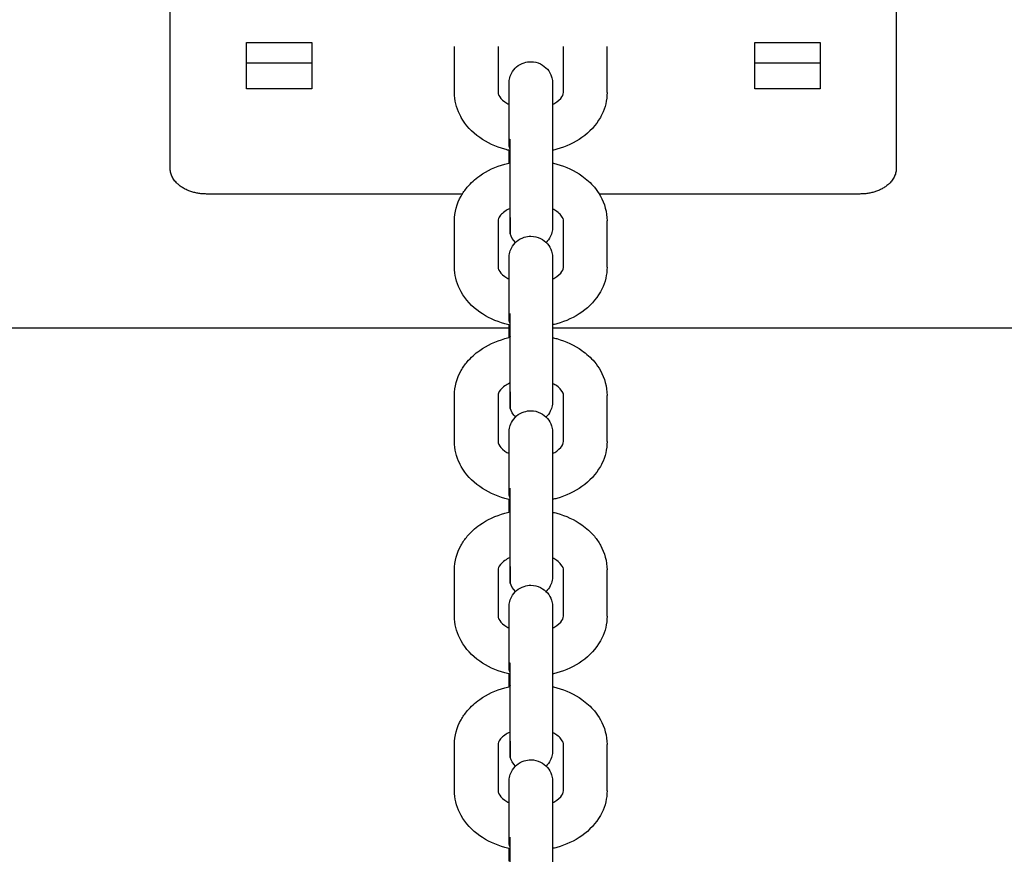
# Model space of a CAD drawing. Units: centimetres. Extents: x 2182 to 4482, y 908 to 1960.
# Drawn here: x 3095 to 3109, y 1936 to 1948 of the extents above; entities that cross this region are included whole.
import ezdxf

# ---------------------------------------------------------------- set-up
doc = ezdxf.new("R2010")
doc.units = ezdxf.units.CM
doc.header["$LTSCALE"] = 50
doc.layers.add('Make2D', color=7, linetype='Continuous', true_color=0x000000)

msp = doc.modelspace()

# ---------------------------------------------------------------- linework, layer by layer
at = {"layer": 'Make2D'}
for points, degree in [([(3097.34, 1945.567), (3097.34, 1946.982), (3097.34, 1948.396)], 2), ([(3107.34, 1948.396), (3107.34, 1946.982), (3107.34, 1945.567)], 2), ([(3098.39, 1947.3), (3098.84, 1947.3), (3099.29, 1947.3)], 2), ([(3098.39, 1946.663), (3098.39, 1946.982), (3098.39, 1947.3)], 2), ([(3099.29, 1947.3), (3099.29, 1946.982), (3099.29, 1946.663)], 2), ([(3101.256, 1946.612), (3101.256, 1946.93), (3101.256, 1947.248)], 2), ([(3101.856, 1947.248), (3101.856, 1946.93), (3101.856, 1946.612)], 2), ([(3102.756, 1946.612), (3102.756, 1946.93), (3102.756, 1947.248)], 2), ([(3103.356, 1946.612), (3103.356, 1946.93), (3103.356, 1947.248)], 2), ([(3105.39, 1947.3), (3105.84, 1947.3), (3106.29, 1947.3)], 2), ([(3105.39, 1946.663), (3105.39, 1946.982), (3105.39, 1947.3)], 2), ([(3106.29, 1947.3), (3106.29, 1946.982), (3106.29, 1946.663)], 2), ([(3099.29, 1947.017), (3098.84, 1947.017), (3098.39, 1947.017)], 2), ([(3106.29, 1947.017), (3105.84, 1947.017), (3105.39, 1947.017)], 2), ([(3099.29, 1946.663), (3098.84, 1946.663), (3098.39, 1946.663)], 2), ([(3106.29, 1946.663), (3105.84, 1946.663), (3105.39, 1946.663)], 2), ([(3102.006, 1945.905), (3102.006, 1946.223), (3102.006, 1946.541)], 2), ([(3102.606, 1946.541), (3102.606, 1946.223), (3102.606, 1945.905)], 2), ([(3101.364, 1945.214), (3099.602, 1945.214), (3097.84, 1945.214)], 2), ([(3106.84, 1945.214), (3105.044, 1945.214), (3103.249, 1945.214)], 2), ([(3101.256, 1944.208), (3101.256, 1944.526), (3101.256, 1944.844)], 2), ([(3101.856, 1944.844), (3101.856, 1944.526), (3101.856, 1944.208)], 2), ([(3102.756, 1944.208), (3102.756, 1944.526), (3102.756, 1944.844)], 2), ([(3103.356, 1944.208), (3103.356, 1944.526), (3103.356, 1944.844)], 2), ([(3102.096, 1944.547), (3102.062, 1944.581), (3102.036, 1944.622), (3102.021, 1944.668)], 3), ([(3102.006, 1943.501), (3102.006, 1943.819), (3102.006, 1944.137)], 2), ([(3102.606, 1944.137), (3102.606, 1943.819), (3102.606, 1943.501)], 2), ([(3102.006, 1943.368), (3068.383, 1943.368), (3034.76, 1943.368)], 2), ([(3151.174, 1943.368), (3126.89, 1943.368), (3102.607, 1943.368)], 2), ([(3101.256, 1941.803), (3101.256, 1942.122), (3101.256, 1942.44)], 2), ([(3101.856, 1942.44), (3101.856, 1942.122), (3101.856, 1941.803)], 2), ([(3102.756, 1941.803), (3102.756, 1942.122), (3102.756, 1942.44)], 2), ([(3103.356, 1941.803), (3103.356, 1942.122), (3103.356, 1942.44)], 2), ([(3102.096, 1942.143), (3102.062, 1942.176), (3102.036, 1942.218), (3102.021, 1942.264)], 3), ([(3102.006, 1941.096), (3102.006, 1941.415), (3102.006, 1941.733)], 2), ([(3102.606, 1941.733), (3102.606, 1941.415), (3102.606, 1941.096)], 2), ([(3101.256, 1939.399), (3101.256, 1939.718), (3101.256, 1940.036)], 2), ([(3101.856, 1940.036), (3101.856, 1939.718), (3101.856, 1939.399)], 2), ([(3102.756, 1939.399), (3102.756, 1939.718), (3102.756, 1940.036)], 2), ([(3103.356, 1939.399), (3103.356, 1939.718), (3103.356, 1940.036)], 2), ([(3102.096, 1939.739), (3102.062, 1939.772), (3102.036, 1939.814), (3102.021, 1939.86)], 3), ([(3102.006, 1938.692), (3102.006, 1939.01), (3102.006, 1939.329)], 2), ([(3102.606, 1939.329), (3102.606, 1939.01), (3102.606, 1938.692)], 2), ([(3101.256, 1936.995), (3101.256, 1937.313), (3101.256, 1937.632)], 2), ([(3101.856, 1937.632), (3101.856, 1937.313), (3101.856, 1936.995)], 2), ([(3102.756, 1936.995), (3102.756, 1937.313), (3102.756, 1937.632)], 2), ([(3103.356, 1936.995), (3103.356, 1937.313), (3103.356, 1937.632)], 2), ([(3102.096, 1937.335), (3102.062, 1937.368), (3102.036, 1937.41), (3102.021, 1937.456)], 3), ([(3102.006, 1936.288), (3102.006, 1936.606), (3102.006, 1936.924)], 2), ([(3102.606, 1936.924), (3102.606, 1936.606), (3102.606, 1936.288)], 2)]:
    msp.add_open_spline(points, degree=degree, dxfattribs=at)
for points, knots in [([(3102.006, 1946.737), (3102.006, 1946.737), (3102.007, 1946.756), (3102.008, 1946.77), (3102.009, 1946.783), (3102.017, 1946.823), (3102.026, 1946.849), (3102.039, 1946.874), (3102.075, 1946.945), (3102.138, 1946.998), (3102.213, 1947.023), (3102.243, 1947.032), (3102.275, 1947.037), (3102.306, 1947.037), (3102.354, 1947.037), (3102.4, 1947.026), (3102.442, 1947.005), (3102.513, 1946.968), (3102.567, 1946.906), (3102.592, 1946.83)], [1.375894, 1.375894, 1.375894, 1.375894, 1.376761, 1.376761, 1.49969, 1.49969, 1.751662, 1.751662, 1.751662, 1.993385, 1.993385, 1.993385, 2.088021, 2.088021, 2.088021, 2.230705, 2.230705, 2.230705, 2.472428, 2.472428, 2.472428, 2.472428]), ([(3102.592, 1946.83), (3102.599, 1946.807), (3102.604, 1946.782), (3102.606, 1946.752), (3102.606, 1946.744), (3102.606, 1946.738), (3102.606, 1946.736), (3102.606, 1946.732), (3102.606, 1946.719), (3102.606, 1946.665), (3102.606, 1946.612), (3102.606, 1946.541)], [0, 0, 0, 0, 0.0075114, 0.0075114, 0.0092484, 0.0092484, 0.0092802, 0.0092802, 0.2427741, 0.2427741, 0.6228938, 0.6228938, 0.6228938, 0.6228938]), ([(3102.006, 1946.541), (3102.006, 1946.612), (3102.006, 1946.665), (3102.006, 1946.719), (3102.006, 1946.732), (3102.006, 1946.736), (3102.006, 1946.737), (3102.006, 1946.737)], [0, 0, 0, 0, 0.3863428, 0.3863428, 0.6236523, 0.6236523, 0.6237189, 0.6237189, 0.6237189, 0.6237189]), ([(3102.021, 1945.812), (3101.997, 1945.817), (3101.973, 1945.823), (3101.949, 1945.83), (3101.822, 1945.865), (3101.705, 1945.92), (3101.603, 1945.992), (3101.496, 1946.067), (3101.408, 1946.161), (3101.347, 1946.27), (3101.34, 1946.283), (3101.333, 1946.295), (3101.327, 1946.308), (3101.281, 1946.404), (3101.256, 1946.507), (3101.256, 1946.612)], [1.895116, 1.895116, 1.895116, 1.895116, 1.970442, 1.970442, 1.970442, 2.375537, 2.375537, 2.375537, 2.799958, 2.799958, 2.799958, 2.84892, 2.84892, 2.84892, 3.2097, 3.2097, 3.2097, 3.2097]), ([(3101.856, 1946.612), (3101.856, 1946.6), (3101.858, 1946.588), (3101.867, 1946.571), (3101.878, 1946.547), (3101.902, 1946.515), (3101.949, 1946.482), (3101.966, 1946.47), (3101.985, 1946.458), (3102.006, 1946.448)], [0, 0, 0, 0, 0.1780171, 0.1780171, 0.1780171, 0.419429, 0.419429, 0.419429, 0.5096203, 0.5096203, 0.5096203, 0.5096203]), ([(3102.606, 1946.448), (3102.627, 1946.459), (3102.646, 1946.47), (3102.663, 1946.482), (3102.71, 1946.515), (3102.734, 1946.547), (3102.746, 1946.571), (3102.754, 1946.588), (3102.756, 1946.6), (3102.756, 1946.612)], [1.199123, 1.199123, 1.199123, 1.199123, 1.2890524, 1.2890524, 1.2890524, 1.5304641, 1.5304641, 1.5304641, 1.7084814, 1.7084814, 1.7084814, 1.7084814]), ([(3103.356, 1946.612), (3103.356, 1946.507), (3103.332, 1946.404), (3103.285, 1946.308), (3103.279, 1946.295), (3103.272, 1946.283), (3103.265, 1946.27), (3103.204, 1946.161), (3103.116, 1946.067), (3103.01, 1945.992), (3102.908, 1945.92), (3102.79, 1945.865), (3102.663, 1945.83), (3102.644, 1945.825), (3102.626, 1945.82), (3102.607, 1945.815)], [0, 0, 0, 0, 0.36078, 0.36078, 0.36078, 0.409743, 0.409743, 0.409743, 0.834164, 0.834164, 0.834164, 1.239259, 1.239259, 1.239259, 1.29891, 1.29891, 1.29891, 1.29891]), ([(3101.256, 1944.844), (3101.256, 1944.964), (3101.288, 1945.08), (3101.347, 1945.186), (3101.371, 1945.228), (3101.399, 1945.269), (3101.431, 1945.307), (3101.48, 1945.366), (3101.538, 1945.418), (3101.603, 1945.464), (3101.705, 1945.536), (3101.822, 1945.591), (3101.949, 1945.626), (3101.973, 1945.633), (3101.997, 1945.639), (3102.021, 1945.644)], [0, 0, 0, 0, 0.41081, 0.41081, 0.41081, 0.576424, 0.576424, 0.576424, 0.833034, 0.833034, 0.833034, 1.238129, 1.238129, 1.238129, 1.313462, 1.313462, 1.313462, 1.313462]), ([(3102.606, 1945.641), (3102.625, 1945.636), (3102.644, 1945.631), (3102.663, 1945.626), (3102.79, 1945.591), (3102.908, 1945.536), (3103.01, 1945.464), (3103.074, 1945.418), (3103.132, 1945.366), (3103.182, 1945.307), (3103.213, 1945.269), (3103.241, 1945.228), (3103.265, 1945.186), (3103.324, 1945.08), (3103.356, 1944.964), (3103.356, 1944.844)], [1.909313, 1.909313, 1.909313, 1.909313, 1.969312, 1.969312, 1.969312, 2.374407, 2.374407, 2.374407, 2.631017, 2.631017, 2.631017, 2.796631, 2.796631, 2.796631, 3.207441, 3.207441, 3.207441, 3.207441]), ([(3102.021, 1945.015), (3101.994, 1945.003), (3101.97, 1944.989), (3101.949, 1944.974), (3101.924, 1944.956), (3101.905, 1944.938), (3101.891, 1944.922), (3101.86, 1944.885), (3101.856, 1944.863), (3101.856, 1944.844)], [1.1775072, 1.1775072, 1.1775072, 1.1775072, 1.2888661, 1.2888661, 1.2888661, 1.4207043, 1.4207043, 1.4207043, 1.7081118, 1.7081118, 1.7081118, 1.7081118]), ([(3102.756, 1944.844), (3102.756, 1944.863), (3102.752, 1944.885), (3102.722, 1944.922), (3102.708, 1944.938), (3102.689, 1944.956), (3102.663, 1944.974), (3102.646, 1944.986), (3102.627, 1944.997), (3102.606, 1945.008)], [0, 0, 0, 0, 0.2874073, 0.2874073, 0.2874073, 0.4192457, 0.4192457, 0.4192457, 0.509342, 0.509342, 0.509342, 0.509342]), ([(3102.606, 1944.761), (3102.606, 1944.761), (3102.606, 1944.742), (3102.605, 1944.729), (3102.603, 1944.715), (3102.595, 1944.675), (3102.586, 1944.649), (3102.574, 1944.625), (3102.559, 1944.596), (3102.539, 1944.569), (3102.517, 1944.547)], [1.3758948, 1.3758948, 1.3758948, 1.3758948, 1.3767612, 1.3767612, 1.4996907, 1.4996907, 1.7516622, 1.7516622, 1.7516622, 1.8506792, 1.8506792, 1.8506792, 1.8506792]), ([(3102.006, 1944.333), (3102.006, 1944.333), (3102.007, 1944.352), (3102.008, 1944.365), (3102.009, 1944.379), (3102.017, 1944.419), (3102.026, 1944.445), (3102.039, 1944.469), (3102.075, 1944.54), (3102.138, 1944.594), (3102.213, 1944.618), (3102.243, 1944.628), (3102.275, 1944.633), (3102.306, 1944.633), (3102.354, 1944.633), (3102.4, 1944.622), (3102.442, 1944.6), (3102.513, 1944.564), (3102.567, 1944.501), (3102.592, 1944.426)], [1.375895, 1.375895, 1.375895, 1.375895, 1.376761, 1.376761, 1.499691, 1.499691, 1.751662, 1.751662, 1.751662, 1.993385, 1.993385, 1.993385, 2.088022, 2.088022, 2.088022, 2.230705, 2.230705, 2.230705, 2.472428, 2.472428, 2.472428, 2.472428]), ([(3102.592, 1944.426), (3102.599, 1944.402), (3102.604, 1944.378), (3102.606, 1944.348), (3102.606, 1944.34), (3102.606, 1944.334), (3102.606, 1944.332), (3102.606, 1944.327), (3102.606, 1944.315), (3102.606, 1944.261), (3102.606, 1944.207), (3102.606, 1944.137)], [0, 0, 0, 0, 0.0075114, 0.0075114, 0.0092484, 0.0092484, 0.0092802, 0.0092802, 0.2427741, 0.2427741, 0.6228938, 0.6228938, 0.6228938, 0.6228938]), ([(3102.021, 1943.408), (3101.997, 1943.413), (3101.973, 1943.419), (3101.949, 1943.426), (3101.822, 1943.461), (3101.705, 1943.516), (3101.603, 1943.588), (3101.496, 1943.663), (3101.408, 1943.757), (3101.347, 1943.866), (3101.34, 1943.878), (3101.333, 1943.891), (3101.327, 1943.904), (3101.281, 1944), (3101.256, 1944.103), (3101.256, 1944.208)], [1.895019, 1.895019, 1.895019, 1.895019, 1.970442, 1.970442, 1.970442, 2.375537, 2.375537, 2.375537, 2.799958, 2.799958, 2.799958, 2.84892, 2.84892, 2.84892, 3.2097, 3.2097, 3.2097, 3.2097]), ([(3101.856, 1944.208), (3101.856, 1944.196), (3101.858, 1944.184), (3101.867, 1944.166), (3101.878, 1944.142), (3101.902, 1944.111), (3101.949, 1944.078), (3101.966, 1944.066), (3101.985, 1944.054), (3102.006, 1944.044)], [0, 0, 0, 0, 0.1780171, 0.1780171, 0.1780171, 0.419429, 0.419429, 0.419429, 0.5096153, 0.5096153, 0.5096153, 0.5096153]), ([(3102.006, 1944.137), (3102.006, 1944.207), (3102.006, 1944.261), (3102.006, 1944.315), (3102.006, 1944.327), (3102.006, 1944.332), (3102.006, 1944.333), (3102.006, 1944.333)], [0, 0, 0, 0, 0.3863428, 0.3863428, 0.6236523, 0.6236523, 0.6237188, 0.6237188, 0.6237188, 0.6237188]), ([(3103.356, 1944.208), (3103.356, 1944.103), (3103.332, 1944), (3103.285, 1943.904), (3103.279, 1943.891), (3103.272, 1943.878), (3103.265, 1943.866), (3103.204, 1943.757), (3103.116, 1943.663), (3103.01, 1943.588), (3102.908, 1943.516), (3102.79, 1943.461), (3102.663, 1943.426), (3102.644, 1943.42), (3102.625, 1943.416), (3102.606, 1943.411)], [0, 0, 0, 0, 0.36078, 0.36078, 0.36078, 0.409743, 0.409743, 0.409743, 0.834164, 0.834164, 0.834164, 1.239259, 1.239259, 1.239259, 1.299189, 1.299189, 1.299189, 1.299189]), ([(3102.607, 1944.044), (3102.627, 1944.054), (3102.646, 1944.066), (3102.663, 1944.078), (3102.71, 1944.111), (3102.734, 1944.142), (3102.746, 1944.166), (3102.754, 1944.184), (3102.756, 1944.196), (3102.756, 1944.208)], [1.1994225, 1.1994225, 1.1994225, 1.1994225, 1.2890524, 1.2890524, 1.2890524, 1.5304641, 1.5304641, 1.5304641, 1.7084814, 1.7084814, 1.7084814, 1.7084814]), ([(3101.256, 1942.44), (3101.256, 1942.559), (3101.288, 1942.676), (3101.347, 1942.782), (3101.371, 1942.824), (3101.399, 1942.865), (3101.431, 1942.903), (3101.48, 1942.961), (3101.538, 1943.014), (3101.603, 1943.06), (3101.705, 1943.132), (3101.822, 1943.186), (3101.949, 1943.222), (3101.973, 1943.228), (3101.997, 1943.234), (3102.021, 1943.24)], [0, 0, 0, 0, 0.41081, 0.41081, 0.41081, 0.576424, 0.576424, 0.576424, 0.833034, 0.833034, 0.833034, 1.238129, 1.238129, 1.238129, 1.313454, 1.313454, 1.313454, 1.313454]), ([(3102.606, 1943.236), (3102.626, 1943.232), (3102.644, 1943.227), (3102.663, 1943.222), (3102.79, 1943.186), (3102.908, 1943.132), (3103.01, 1943.06), (3103.074, 1943.014), (3103.132, 1942.961), (3103.182, 1942.903), (3103.213, 1942.865), (3103.241, 1942.824), (3103.265, 1942.782), (3103.324, 1942.676), (3103.356, 1942.559), (3103.356, 1942.44)], [1.909617, 1.909617, 1.909617, 1.909617, 1.969312, 1.969312, 1.969312, 2.374407, 2.374407, 2.374407, 2.631017, 2.631017, 2.631017, 2.796631, 2.796631, 2.796631, 3.207441, 3.207441, 3.207441, 3.207441]), ([(3102.021, 1942.611), (3101.994, 1942.598), (3101.97, 1942.585), (3101.949, 1942.57), (3101.924, 1942.552), (3101.905, 1942.534), (3101.891, 1942.517), (3101.86, 1942.481), (3101.856, 1942.459), (3101.856, 1942.44)], [1.1778412, 1.1778412, 1.1778412, 1.1778412, 1.2888661, 1.2888661, 1.2888661, 1.4207043, 1.4207043, 1.4207043, 1.7081118, 1.7081118, 1.7081118, 1.7081118]), ([(3102.756, 1942.44), (3102.756, 1942.459), (3102.752, 1942.481), (3102.722, 1942.517), (3102.708, 1942.534), (3102.689, 1942.552), (3102.663, 1942.57), (3102.646, 1942.582), (3102.627, 1942.593), (3102.606, 1942.604)], [0, 0, 0, 0, 0.2874073, 0.2874073, 0.2874073, 0.4192457, 0.4192457, 0.4192457, 0.509612, 0.509612, 0.509612, 0.509612]), ([(3102.606, 1942.357), (3102.606, 1942.357), (3102.606, 1942.338), (3102.605, 1942.325), (3102.603, 1942.311), (3102.595, 1942.271), (3102.586, 1942.245), (3102.574, 1942.221), (3102.559, 1942.191), (3102.539, 1942.165), (3102.517, 1942.143)], [1.3758944, 1.3758944, 1.3758944, 1.3758944, 1.3767608, 1.3767608, 1.4996905, 1.4996905, 1.7516622, 1.7516622, 1.7516622, 1.8506809, 1.8506809, 1.8506809, 1.8506809]), ([(3102.006, 1941.929), (3102.006, 1941.929), (3102.007, 1941.948), (3102.008, 1941.961), (3102.009, 1941.975), (3102.017, 1942.015), (3102.026, 1942.041), (3102.039, 1942.065), (3102.075, 1942.136), (3102.138, 1942.19), (3102.213, 1942.214), (3102.243, 1942.224), (3102.275, 1942.229), (3102.306, 1942.229), (3102.354, 1942.229), (3102.4, 1942.218), (3102.442, 1942.196), (3102.513, 1942.16), (3102.567, 1942.097), (3102.592, 1942.022)], [1.375895, 1.375895, 1.375895, 1.375895, 1.376761, 1.376761, 1.499691, 1.499691, 1.751662, 1.751662, 1.751662, 1.993385, 1.993385, 1.993385, 2.088022, 2.088022, 2.088022, 2.230705, 2.230705, 2.230705, 2.472428, 2.472428, 2.472428, 2.472428]), ([(3102.006, 1941.733), (3102.006, 1941.803), (3102.006, 1941.857), (3102.006, 1941.911), (3102.006, 1941.923), (3102.006, 1941.927), (3102.006, 1941.929), (3102.006, 1941.929)], [0, 0, 0, 0, 0.3863428, 0.3863428, 0.6236523, 0.6236523, 0.6237188, 0.6237188, 0.6237188, 0.6237188]), ([(3102.592, 1942.022), (3102.599, 1941.998), (3102.604, 1941.974), (3102.606, 1941.944), (3102.606, 1941.936), (3102.606, 1941.93), (3102.606, 1941.927), (3102.606, 1941.923), (3102.606, 1941.911), (3102.606, 1941.857), (3102.606, 1941.803), (3102.606, 1941.733)], [0, 0, 0, 0, 0.0075114, 0.0075114, 0.0092484, 0.0092484, 0.0092802, 0.0092802, 0.2427741, 0.2427741, 0.6228938, 0.6228938, 0.6228938, 0.6228938]), ([(3102.021, 1941.004), (3101.997, 1941.009), (3101.973, 1941.015), (3101.949, 1941.021), (3101.822, 1941.057), (3101.705, 1941.111), (3101.603, 1941.184), (3101.496, 1941.259), (3101.408, 1941.353), (3101.347, 1941.462), (3101.34, 1941.474), (3101.333, 1941.487), (3101.327, 1941.5), (3101.281, 1941.596), (3101.256, 1941.698), (3101.256, 1941.803)], [1.894712, 1.894712, 1.894712, 1.894712, 1.970442, 1.970442, 1.970442, 2.375537, 2.375537, 2.375537, 2.799958, 2.799958, 2.799958, 2.84892, 2.84892, 2.84892, 3.2097, 3.2097, 3.2097, 3.2097]), ([(3101.856, 1941.803), (3101.856, 1941.792), (3101.858, 1941.78), (3101.867, 1941.762), (3101.878, 1941.738), (3101.902, 1941.706), (3101.949, 1941.673), (3101.966, 1941.661), (3101.985, 1941.65), (3102.006, 1941.64)], [0, 0, 0, 0, 0.1780171, 0.1780171, 0.1780171, 0.419429, 0.419429, 0.419429, 0.5096153, 0.5096153, 0.5096153, 0.5096153]), ([(3102.606, 1941.64), (3102.627, 1941.65), (3102.646, 1941.661), (3102.663, 1941.673), (3102.71, 1941.706), (3102.734, 1941.738), (3102.746, 1941.762), (3102.754, 1941.78), (3102.756, 1941.792), (3102.756, 1941.803)], [1.1990807, 1.1990807, 1.1990807, 1.1990807, 1.2890524, 1.2890524, 1.2890524, 1.5304641, 1.5304641, 1.5304641, 1.7084814, 1.7084814, 1.7084814, 1.7084814]), ([(3103.356, 1941.803), (3103.356, 1941.698), (3103.332, 1941.596), (3103.285, 1941.5), (3103.279, 1941.487), (3103.272, 1941.474), (3103.265, 1941.462), (3103.204, 1941.353), (3103.116, 1941.259), (3103.01, 1941.184), (3102.908, 1941.111), (3102.79, 1941.057), (3102.663, 1941.021), (3102.644, 1941.016), (3102.626, 1941.011), (3102.606, 1941.007)], [0, 0, 0, 0, 0.36078, 0.36078, 0.36078, 0.409743, 0.409743, 0.409743, 0.834164, 0.834164, 0.834164, 1.239259, 1.239259, 1.239259, 1.298944, 1.298944, 1.298944, 1.298944]), ([(3101.256, 1940.036), (3101.256, 1940.155), (3101.288, 1940.272), (3101.347, 1940.377), (3101.371, 1940.42), (3101.399, 1940.461), (3101.431, 1940.499), (3101.48, 1940.557), (3101.538, 1940.61), (3101.603, 1940.656), (3101.705, 1940.728), (3101.822, 1940.782), (3101.949, 1940.818), (3101.973, 1940.824), (3101.997, 1940.83), (3102.021, 1940.836)], [0, 0, 0, 0, 0.41081, 0.41081, 0.41081, 0.576424, 0.576424, 0.576424, 0.833034, 0.833034, 0.833034, 1.238129, 1.238129, 1.238129, 1.313953, 1.313953, 1.313953, 1.313953]), ([(3102.606, 1940.832), (3102.625, 1940.828), (3102.644, 1940.823), (3102.663, 1940.818), (3102.79, 1940.782), (3102.908, 1940.728), (3103.01, 1940.656), (3103.074, 1940.61), (3103.132, 1940.557), (3103.182, 1940.499), (3103.213, 1940.461), (3103.241, 1940.42), (3103.265, 1940.377), (3103.324, 1940.272), (3103.356, 1940.155), (3103.356, 1940.036)], [1.909313, 1.909313, 1.909313, 1.909313, 1.969312, 1.969312, 1.969312, 2.374407, 2.374407, 2.374407, 2.631017, 2.631017, 2.631017, 2.796631, 2.796631, 2.796631, 3.207441, 3.207441, 3.207441, 3.207441]), ([(3102.021, 1940.207), (3101.994, 1940.194), (3101.97, 1940.181), (3101.949, 1940.166), (3101.924, 1940.148), (3101.905, 1940.13), (3101.891, 1940.113), (3101.86, 1940.077), (3101.856, 1940.055), (3101.856, 1940.036)], [1.1775485, 1.1775485, 1.1775485, 1.1775485, 1.2888661, 1.2888661, 1.2888661, 1.4207043, 1.4207043, 1.4207043, 1.7081118, 1.7081118, 1.7081118, 1.7081118]), ([(3102.756, 1940.036), (3102.756, 1940.055), (3102.752, 1940.077), (3102.722, 1940.113), (3102.708, 1940.13), (3102.689, 1940.148), (3102.663, 1940.166), (3102.646, 1940.178), (3102.627, 1940.189), (3102.606, 1940.199)], [0, 0, 0, 0, 0.2874073, 0.2874073, 0.2874073, 0.4192457, 0.4192457, 0.4192457, 0.5094132, 0.5094132, 0.5094132, 0.5094132]), ([(3102.606, 1939.953), (3102.606, 1939.952), (3102.606, 1939.934), (3102.605, 1939.92), (3102.603, 1939.907), (3102.595, 1939.867), (3102.586, 1939.841), (3102.574, 1939.816), (3102.559, 1939.787), (3102.54, 1939.761), (3102.517, 1939.739)], [1.3758944, 1.3758944, 1.3758944, 1.3758944, 1.3767608, 1.3767608, 1.4996905, 1.4996905, 1.7516622, 1.7516622, 1.7516622, 1.8501816, 1.8501816, 1.8501816, 1.8501816]), ([(3102.006, 1939.525), (3102.006, 1939.525), (3102.007, 1939.544), (3102.008, 1939.557), (3102.009, 1939.57), (3102.017, 1939.61), (3102.026, 1939.637), (3102.039, 1939.661), (3102.075, 1939.732), (3102.138, 1939.786), (3102.213, 1939.81), (3102.243, 1939.82), (3102.275, 1939.825), (3102.306, 1939.825), (3102.354, 1939.825), (3102.4, 1939.814), (3102.442, 1939.792), (3102.513, 1939.756), (3102.567, 1939.693), (3102.592, 1939.618)], [1.375894, 1.375894, 1.375894, 1.375894, 1.376761, 1.376761, 1.499691, 1.499691, 1.751662, 1.751662, 1.751662, 1.993385, 1.993385, 1.993385, 2.088022, 2.088022, 2.088022, 2.230705, 2.230705, 2.230705, 2.472428, 2.472428, 2.472428, 2.472428]), ([(3102.592, 1939.618), (3102.599, 1939.594), (3102.604, 1939.57), (3102.606, 1939.539), (3102.606, 1939.531), (3102.606, 1939.526), (3102.606, 1939.523), (3102.606, 1939.519), (3102.606, 1939.507), (3102.606, 1939.453), (3102.606, 1939.399), (3102.606, 1939.329)], [0, 0, 0, 0, 0.0075114, 0.0075114, 0.0092484, 0.0092484, 0.0092802, 0.0092802, 0.2427741, 0.2427741, 0.6228938, 0.6228938, 0.6228938, 0.6228938]), ([(3102.006, 1939.329), (3102.006, 1939.399), (3102.006, 1939.453), (3102.006, 1939.507), (3102.006, 1939.519), (3102.006, 1939.523), (3102.006, 1939.525), (3102.006, 1939.525)], [0, 0, 0, 0, 0.3863428, 0.3863428, 0.6236523, 0.6236523, 0.6237188, 0.6237188, 0.6237188, 0.6237188]), ([(3102.021, 1938.599), (3101.997, 1938.605), (3101.973, 1938.611), (3101.949, 1938.617), (3101.822, 1938.653), (3101.705, 1938.707), (3101.603, 1938.779), (3101.496, 1938.855), (3101.408, 1938.949), (3101.347, 1939.058), (3101.34, 1939.07), (3101.333, 1939.083), (3101.327, 1939.096), (3101.281, 1939.191), (3101.256, 1939.294), (3101.256, 1939.399)], [1.895062, 1.895062, 1.895062, 1.895062, 1.970442, 1.970442, 1.970442, 2.375537, 2.375537, 2.375537, 2.799958, 2.799958, 2.799958, 2.84892, 2.84892, 2.84892, 3.2097, 3.2097, 3.2097, 3.2097]), ([(3101.856, 1939.399), (3101.856, 1939.388), (3101.858, 1939.375), (3101.867, 1939.358), (3101.878, 1939.334), (3101.902, 1939.302), (3101.949, 1939.269), (3101.966, 1939.257), (3101.985, 1939.246), (3102.006, 1939.236)], [0, 0, 0, 0, 0.1780171, 0.1780171, 0.1780171, 0.419429, 0.419429, 0.419429, 0.5096153, 0.5096153, 0.5096153, 0.5096153]), ([(3103.356, 1939.399), (3103.356, 1939.294), (3103.332, 1939.191), (3103.285, 1939.096), (3103.279, 1939.083), (3103.272, 1939.07), (3103.265, 1939.058), (3103.204, 1938.949), (3103.116, 1938.855), (3103.01, 1938.779), (3102.908, 1938.707), (3102.79, 1938.653), (3102.663, 1938.617), (3102.644, 1938.612), (3102.625, 1938.607), (3102.606, 1938.603)], [0, 0, 0, 0, 0.36078, 0.36078, 0.36078, 0.409743, 0.409743, 0.409743, 0.834164, 0.834164, 0.834164, 1.239259, 1.239259, 1.239259, 1.299224, 1.299224, 1.299224, 1.299224]), ([(3102.607, 1939.236), (3102.627, 1939.246), (3102.646, 1939.257), (3102.663, 1939.269), (3102.71, 1939.302), (3102.734, 1939.334), (3102.746, 1939.358), (3102.754, 1939.375), (3102.756, 1939.388), (3102.756, 1939.399)], [1.1993801, 1.1993801, 1.1993801, 1.1993801, 1.2890524, 1.2890524, 1.2890524, 1.5304641, 1.5304641, 1.5304641, 1.7084814, 1.7084814, 1.7084814, 1.7084814]), ([(3101.256, 1937.632), (3101.256, 1937.751), (3101.288, 1937.868), (3101.347, 1937.973), (3101.371, 1938.016), (3101.399, 1938.056), (3101.431, 1938.094), (3101.48, 1938.153), (3101.538, 1938.206), (3101.603, 1938.252), (3101.705, 1938.324), (3101.822, 1938.378), (3101.949, 1938.414), (3101.973, 1938.42), (3101.997, 1938.426), (3102.021, 1938.431)], [0, 0, 0, 0, 0.41081, 0.41081, 0.41081, 0.576424, 0.576424, 0.576424, 0.833034, 0.833034, 0.833034, 1.238129, 1.238129, 1.238129, 1.313513, 1.313513, 1.313513, 1.313513]), ([(3102.606, 1938.428), (3102.625, 1938.424), (3102.644, 1938.419), (3102.663, 1938.414), (3102.79, 1938.378), (3102.908, 1938.324), (3103.01, 1938.252), (3103.074, 1938.206), (3103.132, 1938.153), (3103.182, 1938.094), (3103.213, 1938.056), (3103.241, 1938.016), (3103.265, 1937.973), (3103.324, 1937.868), (3103.356, 1937.751), (3103.356, 1937.632)], [1.909371, 1.909371, 1.909371, 1.909371, 1.969312, 1.969312, 1.969312, 2.374407, 2.374407, 2.374407, 2.631017, 2.631017, 2.631017, 2.796631, 2.796631, 2.796631, 3.207441, 3.207441, 3.207441, 3.207441]), ([(3102.021, 1937.802), (3101.994, 1937.79), (3101.97, 1937.776), (3101.949, 1937.762), (3101.924, 1937.744), (3101.905, 1937.726), (3101.891, 1937.709), (3101.86, 1937.672), (3101.856, 1937.65), (3101.856, 1937.632)], [1.1774463, 1.1774463, 1.1774463, 1.1774463, 1.2888661, 1.2888661, 1.2888661, 1.4207043, 1.4207043, 1.4207043, 1.7081118, 1.7081118, 1.7081118, 1.7081118]), ([(3102.756, 1937.632), (3102.756, 1937.65), (3102.752, 1937.672), (3102.722, 1937.709), (3102.708, 1937.726), (3102.689, 1937.744), (3102.663, 1937.762), (3102.646, 1937.774), (3102.627, 1937.785), (3102.606, 1937.795)], [0, 0, 0, 0, 0.2874073, 0.2874073, 0.2874073, 0.4192457, 0.4192457, 0.4192457, 0.509612, 0.509612, 0.509612, 0.509612]), ([(3102.606, 1937.548), (3102.606, 1937.548), (3102.606, 1937.53), (3102.605, 1937.516), (3102.603, 1937.503), (3102.595, 1937.463), (3102.586, 1937.437), (3102.574, 1937.412), (3102.559, 1937.383), (3102.539, 1937.357), (3102.517, 1937.335)], [1.3758947, 1.3758947, 1.3758947, 1.3758947, 1.376761, 1.376761, 1.4996906, 1.4996906, 1.7516622, 1.7516622, 1.7516622, 1.85047, 1.85047, 1.85047, 1.85047]), ([(3102.006, 1937.121), (3102.006, 1937.121), (3102.007, 1937.139), (3102.008, 1937.153), (3102.009, 1937.166), (3102.017, 1937.206), (3102.026, 1937.232), (3102.039, 1937.257), (3102.075, 1937.328), (3102.138, 1937.381), (3102.213, 1937.406), (3102.243, 1937.416), (3102.275, 1937.421), (3102.306, 1937.421), (3102.354, 1937.421), (3102.4, 1937.409), (3102.442, 1937.388), (3102.513, 1937.352), (3102.567, 1937.289), (3102.592, 1937.213)], [1.375894, 1.375894, 1.375894, 1.375894, 1.376761, 1.376761, 1.49969, 1.49969, 1.751662, 1.751662, 1.751662, 1.993385, 1.993385, 1.993385, 2.088021, 2.088021, 2.088021, 2.230705, 2.230705, 2.230705, 2.472428, 2.472428, 2.472428, 2.472428]), ([(3102.592, 1937.213), (3102.599, 1937.19), (3102.604, 1937.166), (3102.606, 1937.135), (3102.606, 1937.127), (3102.606, 1937.121), (3102.606, 1937.119), (3102.606, 1937.115), (3102.606, 1937.102), (3102.606, 1937.049), (3102.606, 1936.995), (3102.606, 1936.924)], [0, 0, 0, 0, 0.0075114, 0.0075114, 0.0092484, 0.0092484, 0.0092802, 0.0092802, 0.2427741, 0.2427741, 0.6228938, 0.6228938, 0.6228938, 0.6228938]), ([(3102.006, 1936.924), (3102.006, 1936.995), (3102.006, 1937.049), (3102.006, 1937.102), (3102.006, 1937.115), (3102.006, 1937.119), (3102.006, 1937.121), (3102.006, 1937.121)], [0, 0, 0, 0, 0.3863428, 0.3863428, 0.6236523, 0.6236523, 0.6237188, 0.6237188, 0.6237188, 0.6237188]), ([(3102.021, 1936.195), (3101.997, 1936.201), (3101.973, 1936.207), (3101.949, 1936.213), (3101.822, 1936.249), (3101.705, 1936.303), (3101.603, 1936.375), (3101.496, 1936.451), (3101.408, 1936.545), (3101.347, 1936.653), (3101.34, 1936.666), (3101.333, 1936.679), (3101.327, 1936.692), (3101.281, 1936.787), (3101.256, 1936.89), (3101.256, 1936.995)], [1.894916, 1.894916, 1.894916, 1.894916, 1.970442, 1.970442, 1.970442, 2.375537, 2.375537, 2.375537, 2.799958, 2.799958, 2.799958, 2.84892, 2.84892, 2.84892, 3.2097, 3.2097, 3.2097, 3.2097]), ([(3101.856, 1936.995), (3101.856, 1936.984), (3101.858, 1936.971), (3101.867, 1936.954), (3101.878, 1936.93), (3101.902, 1936.898), (3101.949, 1936.865), (3101.966, 1936.853), (3101.985, 1936.842), (3102.006, 1936.831)], [0, 0, 0, 0, 0.1780171, 0.1780171, 0.1780171, 0.419429, 0.419429, 0.419429, 0.5096153, 0.5096153, 0.5096153, 0.5096153]), ([(3103.356, 1936.995), (3103.356, 1936.89), (3103.332, 1936.787), (3103.285, 1936.692), (3103.279, 1936.679), (3103.272, 1936.666), (3103.265, 1936.653), (3103.204, 1936.545), (3103.116, 1936.451), (3103.01, 1936.375), (3102.908, 1936.303), (3102.79, 1936.249), (3102.663, 1936.213), (3102.644, 1936.208), (3102.625, 1936.203), (3102.606, 1936.199)], [0, 0, 0, 0, 0.36078, 0.36078, 0.36078, 0.409743, 0.409743, 0.409743, 0.834164, 0.834164, 0.834164, 1.239259, 1.239259, 1.239259, 1.299108, 1.299108, 1.299108, 1.299108]), ([(3102.606, 1936.831), (3102.627, 1936.842), (3102.646, 1936.853), (3102.663, 1936.865), (3102.71, 1936.898), (3102.734, 1936.93), (3102.746, 1936.954), (3102.754, 1936.971), (3102.756, 1936.984), (3102.756, 1936.995)], [1.1988814, 1.1988814, 1.1988814, 1.1988814, 1.2890524, 1.2890524, 1.2890524, 1.5304641, 1.5304641, 1.5304641, 1.7084814, 1.7084814, 1.7084814, 1.7084814])]:
    msp.add_open_spline(points, degree=3, knots=knots, dxfattribs=at)
for points, weights, degree in [([(3102.006, 1945.905), (3102.006, 1945.938), (3102.021, 1945.97)], [1, 0.987688340595, 1], 2), ([(3102.021, 1945.839), (3102.006, 1945.871), (3102.006, 1945.905)], [0.902750284089, 0.938434002312, 1], 2), ([(3102.006, 1945.641), (3102.006, 1945.693), (3102.006, 1945.751), (3102.006, 1945.815)], [0.870241419373, 0.839857702306, 0.816418886601, 0.799924972259], 3), ([(3097.84, 1945.214), (3097.34, 1945.214), (3097.34, 1945.567)], [1, 0.707106781187, 1], 2), ([(3102.021, 1945.659), (3102.017, 1945.651), (3102.014, 1945.642)], [1, 0.99678298911, 0.995247173385], 2), ([(3107.34, 1945.567), (3107.34, 1945.214), (3106.84, 1945.214)], [1, 0.707106781187, 1], 2), ([(3102.021, 1944.892), (3102.021, 1944.668), (3102.021, 1944.668)], [1, 0.923879532511, 1], 2), ([(3102.006, 1943.501), (3102.006, 1943.534), (3102.021, 1943.566)], [1, 0.987688340595, 1], 2), ([(3102.021, 1943.435), (3102.006, 1943.467), (3102.006, 1943.501)], [0.90275028408, 0.938434002305, 1], 2), ([(3102.006, 1943.236), (3102.006, 1943.288), (3102.006, 1943.347), (3102.006, 1943.411)], [0.870200419626, 0.839836616005, 0.816411466883, 0.799924972258], 3), ([(3102.021, 1943.255), (3102.017, 1943.247), (3102.014, 1943.238)], [1, 0.996790215167, 0.995254081373], 2), ([(3102.021, 1942.487), (3102.021, 1942.264), (3102.021, 1942.264)], [1, 0.923879532511, 1], 2), ([(3102.006, 1941.096), (3102.006, 1941.13), (3102.021, 1941.162)], [1, 0.987688340595, 1], 2), ([(3102.021, 1941.031), (3102.006, 1941.063), (3102.006, 1941.096)], [0.902750284087, 0.93843400231, 1], 2), ([(3102.006, 1940.832), (3102.006, 1940.884), (3102.006, 1940.943), (3102.006, 1941.007)], [0.870241419372, 0.839823601723, 0.816366283138, 0.799869463617], 3), ([(3102.021, 1940.851), (3102.017, 1940.843), (3102.014, 1940.834)], [1, 0.99678298911, 0.995247173386], 2), ([(3102.021, 1940.083), (3102.021, 1939.86), (3102.021, 1939.86)], [1, 0.923879532511, 1], 2), ([(3102.006, 1938.692), (3102.006, 1938.726), (3102.021, 1938.758)], [1, 0.987688340595, 1], 2), ([(3102.021, 1938.627), (3102.006, 1938.659), (3102.006, 1938.692)], [0.90275028408, 0.938434002305, 1], 2), ([(3102.006, 1938.428), (3102.006, 1938.48), (3102.006, 1938.539), (3102.006, 1938.603)], [0.870241419373, 0.83985770233, 0.816418886638, 0.799924972298], 3), ([(3102.021, 1938.447), (3102.017, 1938.439), (3102.014, 1938.43)], [1, 0.996869422735, 0.99533091461], 2), ([(3102.021, 1937.679), (3102.021, 1937.456), (3102.021, 1937.456)], [1, 0.923879532511, 1], 2), ([(3102.006, 1936.288), (3102.006, 1936.322), (3102.021, 1936.354)], [1, 0.987688340595, 1], 2), ([(3102.021, 1936.222), (3102.006, 1936.254), (3102.006, 1936.288)], [0.90275028408, 0.938434002305, 1], 2), ([(3102.006, 1936.024), (3102.006, 1936.076), (3102.006, 1936.134), (3102.006, 1936.199)], [0.870241419373, 0.839857702306, 0.816418886601, 0.799924972258], 3)]:
    msp.add_rational_spline(points, weights, degree=degree, dxfattribs=at)
for points, weights, degree, knots in [([(3102.021, 1944.668), (3102.021, 1944.668), (3102.021, 1945.139), (3102.021, 1945.61), (3102.021, 1945.97)], [1, 0.831469612302, 1, 0.831469612302, 1], 2, [0.599027, 0.599027, 0.599027, 1.497568, 1.497568, 2.396109, 2.396109, 2.396109]), ([(3102.606, 1945.905), (3102.606, 1945.781), (3102.606, 1945.616), (3102.606, 1945.431), (3102.606, 1945.246), (3102.606, 1945.081), (3102.606, 1944.957), (3102.606, 1944.876), (3102.606, 1944.817), (3102.606, 1944.774), (3102.606, 1944.766), (3102.606, 1944.762), (3102.606, 1944.761), (3102.606, 1944.761)], [0.902750313084, 0.814613831423, 0.770545590592, 0.770545590592, 0.770545590592, 0.814613831423, 0.902750313084, 0.902750313084, 0.902750313084, 0.902750313084, 0.902750313084, 0.902750313084, 0.902750313084, 0.902750313084], 3, [0, 0, 0, 0, 0.539848, 0.539848, 0.539848, 1.079697, 1.079697, 1.079697, 1.272834, 1.272834, 1.350137, 1.350137, 1.365342, 1.365342, 1.365342, 1.365342]), ([(3102.021, 1942.264), (3102.021, 1942.264), (3102.021, 1942.735), (3102.021, 1943.206), (3102.021, 1943.566)], [1, 0.831469612303, 1, 0.831469612303, 1], 2, [0.599027, 0.599027, 0.599027, 1.497568, 1.497568, 2.396109, 2.396109, 2.396109]), ([(3102.606, 1943.501), (3102.606, 1943.377), (3102.606, 1943.212), (3102.606, 1943.027), (3102.606, 1942.842), (3102.606, 1942.677), (3102.606, 1942.553), (3102.606, 1942.472), (3102.606, 1942.413), (3102.606, 1942.369), (3102.606, 1942.362), (3102.606, 1942.358), (3102.606, 1942.357), (3102.606, 1942.357)], [0.902750313085, 0.814613831423, 0.770545590593, 0.770545590593, 0.770545590593, 0.814613831423, 0.902750313085, 0.902750313085, 0.902750313085, 0.902750313085, 0.902750313085, 0.902750313085, 0.902750313085, 0.902750313085], 3, [0, 0, 0, 0, 0.539848, 0.539848, 0.539848, 1.079697, 1.079697, 1.079697, 1.272833, 1.272833, 1.350136, 1.350136, 1.365342, 1.365342, 1.365342, 1.365342]), ([(3102.021, 1939.86), (3102.021, 1939.86), (3102.021, 1940.331), (3102.021, 1940.802), (3102.021, 1941.162)], [1, 0.831469612303, 1, 0.831469612303, 1], 2, [0.599027, 0.599027, 0.599027, 1.497568, 1.497568, 2.396109, 2.396109, 2.396109]), ([(3102.606, 1941.096), (3102.606, 1940.973), (3102.606, 1940.808), (3102.606, 1940.623), (3102.606, 1940.438), (3102.606, 1940.273), (3102.606, 1940.149), (3102.606, 1940.068), (3102.606, 1940.009), (3102.606, 1939.965), (3102.606, 1939.957), (3102.606, 1939.954), (3102.606, 1939.953), (3102.606, 1939.953)], [0.902750313085, 0.814613831423, 0.770545590592, 0.770545590592, 0.770545590592, 0.814613831423, 0.902750313085, 0.902750313085, 0.902750313085, 0.902750313085, 0.902750313085, 0.902750313085, 0.902750313085, 0.902750313085], 3, [0, 0, 0, 0, 0.539848, 0.539848, 0.539848, 1.079697, 1.079697, 1.079697, 1.272833, 1.272833, 1.350136, 1.350136, 1.365342, 1.365342, 1.365342, 1.365342]), ([(3102.021, 1937.456), (3102.021, 1937.456), (3102.021, 1937.927), (3102.021, 1938.397), (3102.021, 1938.758)], [1, 0.831469612303, 1, 0.831469612303, 1], 2, [0.599027, 0.599027, 0.599027, 1.497568, 1.497568, 2.396109, 2.396109, 2.396109]), ([(3102.606, 1938.692), (3102.606, 1938.568), (3102.606, 1938.403), (3102.606, 1938.218), (3102.606, 1938.033), (3102.606, 1937.868), (3102.606, 1937.745), (3102.606, 1937.664), (3102.606, 1937.605), (3102.606, 1937.561), (3102.606, 1937.553), (3102.606, 1937.549), (3102.606, 1937.549), (3102.606, 1937.549)], [0.902750313084, 0.814613831423, 0.770545590592, 0.770545590592, 0.770545590592, 0.814613831423, 0.902750313084, 0.902750313084, 0.902750313084, 0.902750313084, 0.902750313084, 0.902750313084, 0.902750313084, 0.902750313084], 3, [0, 0, 0, 0, 0.539848, 0.539848, 0.539848, 1.079697, 1.079697, 1.079697, 1.272833, 1.272833, 1.350136, 1.350136, 1.365342, 1.365342, 1.365342, 1.365342]), ([(3102.021, 1935.052), (3102.021, 1935.052), (3102.021, 1935.522), (3102.021, 1935.993), (3102.021, 1936.354)], [1, 0.831469612302, 1, 0.831469612302, 1], 2, [0.599027, 0.599027, 0.599027, 1.497568, 1.497568, 2.396109, 2.396109, 2.396109]), ([(3102.606, 1936.288), (3102.606, 1936.164), (3102.606, 1935.999), (3102.606, 1935.814), (3102.606, 1935.629), (3102.606, 1935.464), (3102.606, 1935.341), (3102.606, 1935.259), (3102.606, 1935.2), (3102.606, 1935.157), (3102.606, 1935.149), (3102.606, 1935.145), (3102.606, 1935.145), (3102.606, 1935.145)], [0.902750313084, 0.814613831423, 0.770545590592, 0.770545590592, 0.770545590592, 0.814613831423, 0.902750313084, 0.902750313084, 0.902750313084, 0.902750313084, 0.902750313084, 0.902750313084, 0.902750313084, 0.902750313084], 3, [0, 0, 0, 0, 0.539848, 0.539848, 0.539848, 1.079697, 1.079697, 1.079697, 1.272834, 1.272834, 1.350137, 1.350137, 1.365342, 1.365342, 1.365342, 1.365342])]:
    msp.add_rational_spline(points, weights, degree=degree, knots=knots, dxfattribs=at)

doc.saveas('drawing.dxf')
